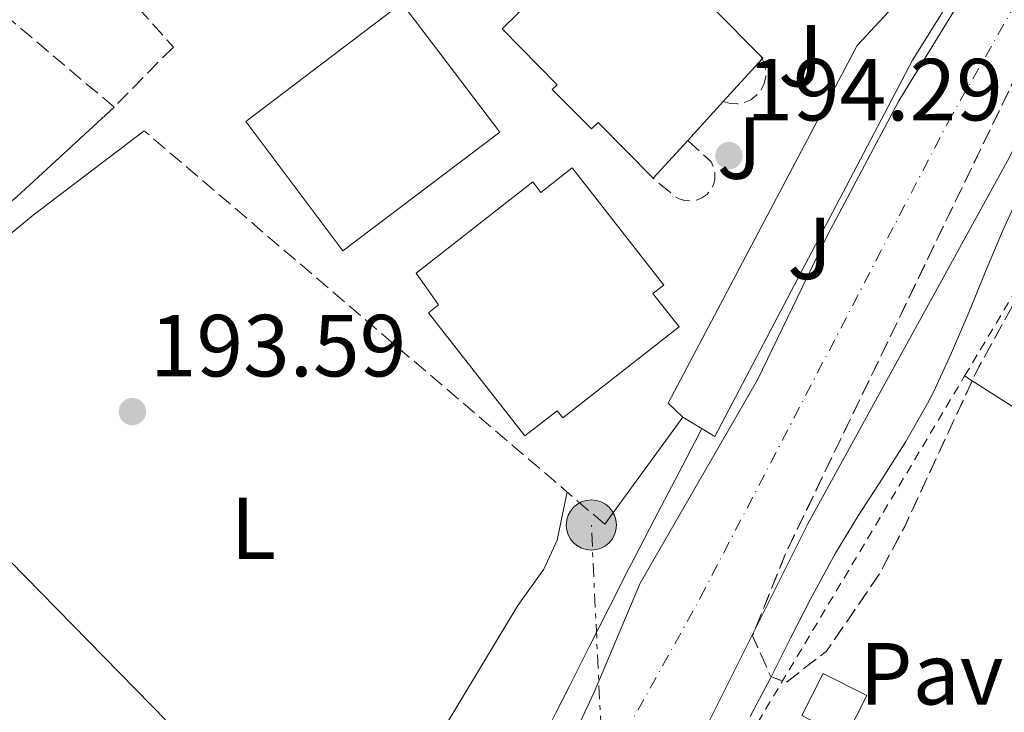
# Model space of a CAD drawing. Units: metres. Extents: x 616889 to 620320, y 4775703 to 4778074.
# Drawn here: x 620061 to 620173, y 4777613 to 4777692 of the extents above; entities that cross this region are included whole.
import ezdxf
from ezdxf.enums import TextEntityAlignment as Align

# ---------------------------------------------------------------- set-up
doc = ezdxf.new("R2010")
doc.units = ezdxf.units.M
doc.header["$MEASUREMENT"] = 0
for name, pattern in [('DGN Style 2', [1.7399219301090239, 1.043953158065414, -0.6959687720436097]), ('DGN Style 3', [2.435890702152634, 1.739921930109024, -0.6959687720436097]), ('DGN Style 4', [2.7856150101045474, 1.391937544087219, -0.6959687720436097, 0.001739921930109024, -0.6959687720436097]), ('DGN Style 7', [3.4798438602180486, 1.565929737098122, -0.6959687720436097, 0.5219765790327072, -0.6959687720436097])]:
    doc.linetypes.add(name, pattern=pattern)
for name, color, linetype, lineweight in [('Cauce permanente', 151, 'Continuous', 13), ('Cauce permanente (área)', 142, 'Continuous', 13), ('Cota de punto acotado terreno', 7, 'Continuous', 0), ('Curva de nivel intermedia', 30, 'Continuous', 0), ('Edificio', 1, 'Continuous', 13), ('Eje cauce permanente (área)', 70, 'DGN Style 4', 0), ('Etiqueta de uso rústico', 92, 'Continuous', 0), ('Línea  de muro-pared o tapia', 1, 'Continuous', 13), ('Línea de cambio de uso (parcela vista)', 92, 'Continuous', 0), ('Línea de muro de contención', 1, 'Continuous', 13), ('Línea de pavimento', 1, 'Continuous', 0), ('Línea de pista sin pavimentar', 7, 'Continuous', 0), ('Línea de zona ajardinada o verde público', 92, 'Continuous', 0), ('Línea eléctrica', 6, 'DGN Style 7', 0), ('Patio', 1, 'Continuous', 13), ('Pavimento', 7, 'Continuous', 0), ('Poste tendido eléctrico', 7, 'Continuous', 0), ('Punto acotado terreno (símbolo)', 7, 'Continuous', 0), ('Seto', 92, 'DGN Style 3', 0), ('Valla', 7, 'DGN Style 2', 0), ('Zona ajardinada', 92, 'Continuous', 0), ('Zona arbolada', 92, 'DGN Style 3', 0)]:
    doc.layers.add(name, color=color, linetype=linetype, lineweight=lineweight)
doc.styles.add('Style-Arial', font='arial.ttf')

# ---------------------------------------------------------------- blocks, each defined once
blk = doc.blocks.new('5PATER')
at = {"layer": 'Punto acotado terreno (símbolo)', "linetype": 'Continuous', "lineweight": 0}
h = blk.add_hatch(color=51, dxfattribs=at)
edge = h.paths.add_edge_path()
edge.add_ellipse((0, 0), major_axis=(-0.1095731443231308, -0.1110710700762829), ratio=0.9994222409660317, start_angle=0, end_angle=360)
blk = doc.blocks.new('5PELE')
at = {"layer": 'Patio', "linetype": 'Continuous', "lineweight": 0}
h = blk.add_hatch(color=9, dxfattribs=at)
edge = h.paths.add_edge_path()
edge.add_arc((-2.000000476837158e-05, 0), 0.2850000000000001, 0, 360)
at = {"layer": 'Patio', "color": 252, "linetype": 'Continuous', "lineweight": 0}
blk.add_circle((-2.000000476837158e-05, 0), 0.2850000000000001, dxfattribs=at)

msp = doc.modelspace()

# ---------------------------------------------------------------- linework, layer by layer
at = {"layer": 'Cauce permanente', "color": 151, "linetype": 'Continuous', "lineweight": 13}
for points in [[(620182.7699999996, 4777696.5, 189.1499999999942), (620178.2800000003, 4777685.539999999, 189.1499999999942), (620173.5300000003, 4777675.84, 189.1000000000058), (620150.6299999999, 4777634.189999999, 188.8399999999965), (620138.7800000003, 4777610.539999999, 188.5399999999936), (620135.6500000004, 4777608.02, 188.5399999999936), (620131.7300000006, 4777603.390000001, 188.4900000000052), (620112.54, 4777571.16, 188.4799999999959), (620105.5800000001, 4777558.189999999, 188.3800000000047), (620099.9500000002, 4777548.449999999, 188.3800000000047), (620089.3200000003, 4777526.039999999, 188.2200000000012), (620083.0300000003, 4777515.480000001, 188.2200000000012), (620074.79, 4777508.57, 188.2200000000012), (620066.04, 4777504.189999999, 188.2200000000012)], [(619932.8499999996, 4777513.07, 187.5299999999988), (619972.3700000001, 4777515.5, 187.6300000000047), (619982.4699999997, 4777516.59, 187.6300000000047), (619991.1600000003, 4777516.430000001, 187.6300000000047), (620002.1100000005, 4777514.300000001, 187.6300000000047), (620015.3200000003, 4777512.189999999, 187.6300000000047), (620029.4000000004, 4777510.609999999, 187.6300000000047), (620044.1799999997, 4777510.939999999, 187.6300000000047), (620055.7199999997, 4777512.699999999, 187.679999999993), (620066.6900000004, 4777518.359999999, 187.7799999999988), (620075.6100000005, 4777525.310000001, 187.7799999999988), (620082.6699999999, 4777534.230000001, 187.8300000000017), (620089.4100000003, 4777547.58, 187.8800000000047), (620094.3899999997, 4777558.57, 187.9799999999959), (620102.6600000003, 4777572.970000001, 188.2799999999988), (620113.0099999999, 4777588.960000001, 188.6399999999994), (620120.2599999999, 4777602.039999999, 188.7400000000052), (620126.3200000003, 4777615.050000001, 188.7899999999936), (620131.5300000003, 4777627.439999999, 188.7899999999936), (620144.8899999997, 4777650.57, 188.9400000000023), (620152.8600000005, 4777667.039999999, 188.9900000000052), (620160.9800000006, 4777682.32, 188.9900000000052), (620168.7400000002, 4777695.029999999, 188.9900000000052)]]:
    msp.add_polyline3d(points, dxfattribs=at)
at = {"layer": 'Cauce permanente (área)', "color": 142, "linetype": 'Continuous', "lineweight": 13}
for points in [[(620182.7699999996, 4777696.5, 189.1499999999942), (620178.2800000003, 4777685.539999999, 189.1499999999942), (620173.5300000003, 4777675.84, 189.1000000000058), (620150.6299999999, 4777634.189999999, 188.8399999999965), (620138.7800000003, 4777610.539999999, 188.5399999999936), (620135.6500000004, 4777608.02, 188.5399999999936), (620131.7300000006, 4777603.390000001, 188.4900000000052), (620112.54, 4777571.16, 188.4799999999959), (620105.5800000001, 4777558.189999999, 188.3800000000047), (620099.9500000002, 4777548.449999999, 188.3800000000047), (620089.3200000003, 4777526.039999999, 188.2200000000012), (620083.0300000003, 4777515.480000001, 188.2200000000012), (620074.79, 4777508.57, 188.2200000000012), (620066.04, 4777504.189999999, 188.2200000000012)], [(620168.7400000002, 4777695.029999999, 188.9900000000052), (620160.9800000006, 4777682.32, 188.9900000000052), (620152.8600000005, 4777667.039999999, 188.9900000000052), (620144.8899999997, 4777650.57, 188.9400000000023), (620131.5300000003, 4777627.439999999, 188.7899999999936), (620126.3200000003, 4777615.050000001, 188.7899999999936), (620120.2599999999, 4777602.039999999, 188.7400000000052), (620113.0099999999, 4777588.960000001, 188.6399999999994), (620102.6600000003, 4777572.970000001, 188.2799999999988), (620094.3899999997, 4777558.57, 187.9799999999959), (620089.4100000003, 4777547.58, 187.8800000000047), (620082.6699999999, 4777534.230000001, 187.8300000000017), (620075.6100000005, 4777525.310000001, 187.7799999999988), (620066.6900000004, 4777518.359999999, 187.7799999999988), (620055.7199999997, 4777512.699999999, 187.679999999993), (620044.1799999997, 4777510.939999999, 187.6300000000047), (620029.4000000004, 4777510.609999999, 187.6300000000047), (620015.3200000003, 4777512.189999999, 187.6300000000047), (620002.1100000005, 4777514.300000001, 187.6300000000047), (619991.1600000003, 4777516.430000001, 187.6300000000047), (619982.4699999997, 4777516.59, 187.6300000000047), (619972.3700000001, 4777515.5, 187.6300000000047), (619932.8499999996, 4777513.07, 187.5299999999988)]]:
    msp.add_polyline3d(points, dxfattribs=at)
at = {"layer": 'Curva de nivel intermedia', "color": 30, "linetype": 'Continuous', "lineweight": 0, "elevation": 190, "flags": 128}
for points in [[(620174.85, 4777672.029999999), (620172.750000001, 4777667.49), (620170.810000001, 4777662.880000001), (620168.9199999999, 4777658.24), (620166.9700000009, 4777653.63), (620164.8499999997, 4777649.11), (620164.2199999995, 4777647.890000001), (620161.7500000017, 4777643.550000001), (620159.0700000017, 4777639.32), (620156.3499999995, 4777635.109999998), (620153.7499999999, 4777630.849999999), (620153.2900000016, 4777630.029999998), (620150.9300000012, 4777625.63), (620148.6600000003, 4777621.17), (620146.4000000006, 4777616.7), (620144.0600000003, 4777612.279999998)], [(620096.7800000019, 4777565.619999999), (620099.1599999999, 4777570.009999999), (620100.6300000007, 4777572.680000001), (620103.0700000017, 4777577.039999999), (620105.5599999994, 4777581.38), (620108.0400000004, 4777585.73), (620110.47, 4777590.099999999), (620112.8100000003, 4777594.509999999), (620112.9300000009, 4777594.739999999), (620115.1900000006, 4777599.199999998), (620117.4400000017, 4777603.66), (620119.6800000012, 4777608.13), (620121.9299999998, 4777612.599999999), (620123.51, 4777615.73), (620125.7499999999, 4777620.199999998), (620128.0000000005, 4777624.659999999), (620130.2699999993, 4777629.119999998), (620130.8600000015, 4777630.259999999), (620133.1700000005, 4777634.7), (620135.4800000016, 4777639.13), (620137.7900000006, 4777643.569999999), (620138.5500000005, 4777645.02)]]:
    msp.add_lwpolyline(points, dxfattribs=at)
at = {"layer": 'Edificio', "color": 1, "linetype": 'Continuous', "lineweight": 13, "flags": 128}
for points, elevation in [([(620115.5700000003, 4777678.76), (620097.7400000002, 4777665.230000001), (620086.7100000001, 4777679.949999999), (620104.4500000002, 4777693.42), (620115.5700000003, 4777678.76)], 206.1300000000047), ([(620123.7999999998, 4777674.680000001), (620134.2400000002, 4777661.350000001), (620133, 4777660.380000001), (620135.9600000001, 4777656.609999999), (620122.7400000002, 4777646.26), (620122.1200000001, 4777647.060000001), (620118.4400000004, 4777644.180000001), (620107.4699999997, 4777658.189999999), (620108.6200000001, 4777659.09), (620106.0499999998, 4777662.699999999), (620119.3200000003, 4777673.09), (620120.25, 4777671.9), (620123.7999999998, 4777674.680000001)], 206.1300000000046)]:
    msp.add_lwpolyline(points, close=True, dxfattribs=dict(at, elevation=elevation))
at = {"layer": 'Edificio', "color": 51, "linetype": 'Continuous', "lineweight": 13, "flags": 128}
for points, elevation in [([(620097.7400000002, 4777665.230000001), (620086.7100000001, 4777679.949999999), (620104.4500000002, 4777693.42), (620115.5700000003, 4777678.76), (620097.7400000002, 4777665.230000001)], 206.1300000000047), ([(620122.7400000002, 4777646.26), (620122.1200000001, 4777647.060000001), (620118.4400000004, 4777644.180000001), (620107.4699999997, 4777658.189999999), (620108.6200000001, 4777659.09), (620106.0499999998, 4777662.699999999), (620119.3200000003, 4777673.09), (620120.25, 4777671.9), (620123.7999999998, 4777674.680000001), (620134.2400000002, 4777661.350000001), (620133, 4777660.380000001), (620135.9600000001, 4777656.609999999), (620122.7400000002, 4777646.26)], 206.1300000000046)]:
    msp.add_lwpolyline(points, dxfattribs=dict(at, elevation=elevation))
at = {"layer": 'Edificio', "color": 51, "linetype": 'Continuous', "lineweight": 13, "extrusion": (0.01208827783564635, 0.01327023548669203, 0.9998388742137886), "elevation": 71104.021560433, "flags": 128}
msp.add_lwpolyline([(620097.5959991531, 4777164.163383484), (620093.1725969962, 4777159.308255975)], dxfattribs=at)
at = {"layer": 'Edificio', "color": 51, "linetype": 'Continuous', "lineweight": 13, "extrusion": (0.01288129759659672, 0.01288129759659672, 0.9998340584039214), "elevation": 69737.58459817144, "flags": 128}
msp.add_lwpolyline([(620091.1190551083, 4777185.459864308), (620091.369034363, 4777185.209843564), (620091.2913137574, 4777185.124536485)], dxfattribs=at)
at = {"layer": 'Edificio', "color": 51, "linetype": 'Continuous', "lineweight": 13, "extrusion": (0.0123607367570436, 0.01355397619646117, 0.9998317368017925), "elevation": 72628.60597772805, "flags": 128}
msp.add_lwpolyline([(620091.0499109698, 4777136.648291968), (620087.0088598637, 4777132.217884993)], dxfattribs=at)
at = {"layer": 'Edificio', "color": 51, "linetype": 'Continuous', "lineweight": 13, "extrusion": (0.01157660357278486, 0.01269882535025975, 0.9998523501419809), "elevation": 68056.70506491451, "flags": 128}
msp.add_lwpolyline([(620092.9934539712, 4777198.761249404), (620089.0725589435, 4777194.460902654)], dxfattribs=at)
at = {"layer": 'Edificio', "color": 1, "linetype": 'Continuous', "lineweight": 13}
msp.add_polyline3d([(620129.5499999998, 4777703.730000001, 206.5299999999988), (620136.0300000003, 4777697.180000001, 206.5299999999988), (620136.2599999999, 4777697.42, 206.5299999999988), (620140.3399999999, 4777693.279999999, 206.5299999999988), (620139.8899999997, 4777692.83, 206.5299999999988), (620145.2400000002, 4777687.42, 206.5299999999988), (620145.4900000002, 4777687.17, 206.5299999999988), (620140.9900000002, 4777682.230000001, 206.6499999999942), (620136.9500000002, 4777677.800000001, 206.7599999999948), (620133.0300000003, 4777673.5, 206.8600000000006), (620126.7599999999, 4777679.850000001, 206.8399999999965), (620126.0099999999, 4777679.109999999, 206.8399999999965), (620121.5499999998, 4777683.619999999, 206.8399999999965), (620122.0899999999, 4777684.15, 206.8399999999965), (620115.8300000001, 4777690.49, 206.8399999999965), (620119.3099999996, 4777693.92, 208.25), (620118.8399999999, 4777694.4, 208.25), (620125.2599999999, 4777700.75, 208.25), (620125.8899999997, 4777700.109999999, 208.25)], close=True, dxfattribs=at)
at = {"layer": 'Edificio', "color": 51, "linetype": 'Continuous', "lineweight": 13}
msp.add_polyline3d([(620133.0300000003, 4777673.5, 206.8600000000006), (620126.7599999999, 4777679.850000001, 206.8399999999965), (620126.0099999999, 4777679.109999999, 206.8399999999965), (620121.5499999998, 4777683.619999999, 206.8399999999965), (620122.0899999999, 4777684.15, 206.8399999999965), (620115.8300000001, 4777690.49, 206.8399999999965), (620119.3099999996, 4777693.92, 208.25), (620118.8399999999, 4777694.4, 208.25), (620125.2599999999, 4777700.75, 208.25), (620125.8899999997, 4777700.109999999, 208.25), (620129.5499999998, 4777703.730000001, 206.5299999999988), (620136.0300000003, 4777697.180000001, 206.5299999999988), (620136.2599999999, 4777697.42, 206.5299999999988), (620140.3399999999, 4777693.279999999, 206.5299999999988), (620139.8899999997, 4777692.83, 206.5299999999988), (620145.2400000002, 4777687.42, 206.5299999999988)], dxfattribs=at)
at = {"layer": 'Eje cauce permanente (área)', "color": 70, "linetype": 'DGN Style 4', "lineweight": 0}
msp.add_polyline3d([(619746.29, 4777442.050000001, 186.9799999999959), (619787.9400000004, 4777471.369999999, 187.0599999999977), (619823.25, 4777487.51, 187.2599999999948), (619855.0599999996, 4777497.26, 187.320000000007), (619897.9400000004, 4777503.02, 187.4199999999983), (619942.2300000006, 4777507.59, 187.5299999999988), (619978.2300000006, 4777508.949999999, 187.8999999999942), (620005.3200000003, 4777506.67, 187.8800000000047), (620021.9100000003, 4777503.930000001, 187.8500000000058), (620043.3700000001, 4777505.140000001, 187.8999999999942), (620060.7300000006, 4777509.100000001, 187.929999999993), (620072.6699999999, 4777515.619999999, 187.9900000000052), (620081.04, 4777523.689999999, 187.9900000000052), (620090.1699999999, 4777537.539999999, 188.0800000000017), (620098.6900000004, 4777556.880000001, 188.1600000000035), (620117.2599999999, 4777587.779999999, 188.5599999999977), (620138.3700000001, 4777625.75, 188.75), (620166.5199999996, 4777679.800000001, 189.0299999999988), (620185.2300000006, 4777712.609999999, 189.2200000000012), (620204.8700000001, 4777736.369999999, 189.5599999999977), (620252.7800000003, 4777790.350000001, 190.2899999999936), (620283.3899999997, 4777822.680000001, 190.4400000000023)], dxfattribs=at)
at = {"layer": 'Línea  de muro-pared o tapia', "color": 1, "linetype": 'Continuous', "lineweight": 13, "extrusion": (0.6359583588060217, -0.3787948694330267, 0.6723625604954276), "elevation": -1415236.019870182, "flags": 128}
msp.add_lwpolyline([(4422036.436334786, 1285751.886821496), (4422036.436334786, 1285758.222758681)], dxfattribs=at)
at = {"layer": 'Línea de cambio de uso (parcela vista)', "color": 92, "linetype": 'Continuous', "lineweight": 0}
for points in [[(620098.3200000003, 4777593.359999999, 193.3000000000029), (620079.54, 4777609.869999999, 193.5399999999936), (620057.9800000006, 4777631.850000001, 193.8699999999953), (620037.4199999999, 4777651.060000001, 194.25)], [(620098.3200000003, 4777593.359999999, 193.3000000000029), (620103.2000000002, 4777598.119999999, 193.3000000000029), (620105.3600000005, 4777602.550000001, 193.320000000007), (620106.8899999997, 4777607.060000001, 193.3500000000058), (620117.6299999999, 4777624.91, 193.3999999999942), (620120.5999999996, 4777629.039999999, 193.3999999999942), (620122.0899999999, 4777632.310000001, 193.3999999999942), (620123.2300000006, 4777637.810000001, 193.3999999999942)]]:
    msp.add_polyline3d(points, dxfattribs=at)
at = {"layer": 'Línea de muro de contención', "color": 1, "linetype": 'Continuous', "lineweight": 13, "extrusion": (-0.01797681241818893, -0.02469275475686721, 0.9995334422008093), "elevation": -128926.6250853982, "flags": 128}
msp.add_lwpolyline([(-2310614.640635601, 4225492.169528432), (-2310614.640635602, 4225507.230076231)], dxfattribs=at)
at = {"layer": 'Línea de muro de contención', "color": 1, "linetype": 'Continuous', "lineweight": 13}
for points in [[(620140.0499999998, 4777644.130000001, 190.1000000000058), (620162.5, 4777686.930000001, 190.3500000000058), (620168.0800000001, 4777695.880000001, 190.1000000000058), (620170.3300000001, 4777702.109999999, 195.1399999999994), (620172.3899999997, 4777706.77, 195.1399999999994)], [(620136.3899999997, 4777646.310000001, 194.7899999999936), (620134.7400000002, 4777647.91, 194.7899999999936), (620156.2100000001, 4777688.600000001, 195.2899999999936), (620168.3799999999, 4777701.720000001, 194.6900000000023)]]:
    msp.add_polyline3d(points, dxfattribs=at)
at = {"layer": 'Línea de pavimento', "color": 1, "linetype": 'Continuous', "lineweight": 0, "elevation": 191.7299999999959, "flags": 128}
msp.add_lwpolyline([(620152.3600000005, 4777617.16), (620157.3099999996, 4777614.65), (620154.8799999999, 4777609.859999999), (620151.0300000003, 4777611.82), (620149.9299999997, 4777612.380000001), (620152.3600000005, 4777617.16)], dxfattribs=at)
at = {"layer": 'Línea de pista sin pavimentar', "color": 7, "linetype": 'Continuous', "lineweight": 0}
for points in [[(620071.6999999986, 4777681.600000001, 194.2500000000001), (620060.6900000003, 4777671.420000002, 194.2500000000001), (620049.2399999973, 4777662, 194.2500000000001), (620039.0399999982, 4777655.300000002, 194.2500000000001), (620026.8999999989, 4777647.910000003, 194.2500000000001), (620014.6400000011, 4777641.210000001, 194.1000000000058), (620002.739999999, 4777635.010000001, 193.9999999999999), (619995.5899999985, 4777630.33, 193.8500000000058), (619992.2899999993, 4777627.320000002, 193.75), (619991.8999999982, 4777624.61, 193.75)], [(620075.1400000007, 4777678.910000003, 194.2500000000001), (620062.510000002, 4777669.32, 194.2500000000001), (620050.889999999, 4777659.750000002, 194.2500000000001), (620040.5300000012, 4777652.95, 194.2500000000001), (620028.2899999992, 4777645.5, 194.2500000000001), (620015.9499999987, 4777638.75, 194.1000000000058), (620004.1499999969, 4777632.609999999, 193.9999999999999), (619997.3000000005, 4777628.130000001, 193.8500000000058), (619994.8999999978, 4777625.940000001, 193.75), (619994.5699999991, 4777623.62, 193.75), (619994.6599999985, 4777621.830000003, 193.6999999999971), (619995.9100000003, 4777619.730000001, 193.6999999999971), (620001.6200000012, 4777612.730000001, 193.6499999999941), (620016.1200000008, 4777595.930000001, 193.6000000000059), (620034.0499999991, 4777574.230000001, 193.550000000003), (620048.8700000006, 4777555.449999999, 193.2899999999937), (620053.1399999999, 4777552.51, 193.2899999999937), (620062.920000001, 4777551.710000002, 192.8899999999994), (620066.199999998, 4777548.280000002, 192.7899999999936)]]:
    msp.add_polyline3d(points, dxfattribs=at)
at = {"layer": 'Línea de zona ajardinada o verde público', "color": 92, "linetype": 'Continuous', "lineweight": 0, "extrusion": (-0.008372170274757892, 0.005346038012919344, 0.9999506621041134), "elevation": 20541.01859240194, "flags": 128}
msp.add_lwpolyline([(620148.3189919427, 4777609.469753394), (620149.1844470088, 4777608.917145496)], dxfattribs=at)
at = {"layer": 'Línea de zona ajardinada o verde público', "color": 92, "linetype": 'Continuous', "lineweight": 0, "extrusion": (-0.00834218372574418, 0.005327386293754129, 0.9999510122630825), "elevation": 20470.50400249603, "flags": 128}
msp.add_lwpolyline([(620149.3341290335, 4777609.200368786), (620174.0102880162, 4777593.442745174)], dxfattribs=at)
at = {"layer": 'Línea eléctrica', "color": 6, "linetype": 'DGN Style 7', "lineweight": 0, "extrusion": (0.00106350921786539, -0.02252233660322796, 0.9997457743356931), "elevation": -106749.9718670305, "flags": 128}
msp.add_lwpolyline([(844785.516267705, 4741782.675274805), (844785.516267705, 4741865.168038732)], dxfattribs=at)
at = {"layer": 'Seto', "color": 92, "linetype": 'DGN Style 3', "lineweight": 0, "extrusion": (0.002896410229832846, -0.002411767147642954, 0.9999928970682772), "elevation": -9531.924892964335, "flags": 128}
msp.add_lwpolyline([(620068.5349515431, 4777672.506191472), (620015.8644194053, 4777717.056321038), (620022.1843928946, 4777724.646343112)], dxfattribs=at)
at = {"layer": 'Seto', "color": 92, "linetype": 'DGN Style 3', "lineweight": 0, "elevation": 194.8899999999994, "flags": 128}
for points in [[(620140.9900000002, 4777682.230000001), (620141.7699999996, 4777682), (620142.5899999999, 4777681.960000001), (620143.3899999997, 4777682.109999999), (620144.1299999999, 4777682.439999999), (620144.7800000003, 4777682.939999999), (620145.2999999998, 4777683.57), (620145.6500000004, 4777684.300000001), (620145.8300000001, 4777685.100000001), (620145.8099999996, 4777685.91), (620145.6100000005, 4777686.699999999), (620145.4123000001, 4777687.0847)], [(620145.4123000001, 4777687.0847), (620145.2400000002, 4777687.42)], [(620136.9500000002, 4777677.800000001), (620139.6200000001, 4777675.369999999), (620139.9100000003, 4777674.76), (620140.0499999998, 4777674.100000001), (620140.04, 4777673.430000001), (620139.8700000001, 4777672.77), (620139.5499999998, 4777672.180000001), (620139.1100000005, 4777671.67), (620138.5599999996, 4777671.279999999), (620137.9400000004, 4777671.02), (620137.2699999996, 4777670.92), (620136.5999999996, 4777670.970000001), (620135.9600000001, 4777671.17), (620135.3799999999, 4777671.52), (620133.0300000003, 4777673.5)]]:
    msp.add_lwpolyline(points, dxfattribs=at)
at = {"layer": 'Seto', "color": 92, "linetype": 'DGN Style 3', "lineweight": 0, "extrusion": (-0.01114076517356082, 0.009520367566433721, 0.9998926172108421), "elevation": 38771.57693231221, "flags": 128}
msp.add_lwpolyline([(620091.2189144403, 4777481.534491728), (620038.820913388, 4777526.306520783)], dxfattribs=at)
at = {"layer": 'Seto', "color": 92, "linetype": 'DGN Style 3', "lineweight": 0}
msp.add_polyline3d([(620055.0199999996, 4777714.730000001, 194.1499999999942), (620078.4500000002, 4777688.430000001, 194.9100000000035), (620071.7000000002, 4777681.600000001, 194.75)], dxfattribs=at)
at = {"layer": 'Valla', "color": 7, "linetype": 'DGN Style 2', "lineweight": 0, "extrusion": (-0.004610747387554803, -0.007729583834594886, 0.9999594964508675), "elevation": -39596.84184592427, "flags": 128}
msp.add_lwpolyline([(620162.7421376101, 4777487.664025924), (620169.5726183122, 4777499.114367989)], dxfattribs=at)
at = {"layer": 'Valla', "color": 7, "linetype": 'DGN Style 2', "lineweight": 0, "extrusion": (-0.004749772015939147, -0.00795851460182763, 0.9999570499332104), "elevation": -40776.8123148997, "flags": 128}
msp.add_lwpolyline([(620107.6211488921, 4777386.064470518), (620162.3652337965, 4777477.787375337)], dxfattribs=at)
at = {"layer": 'Zona arbolada', "color": 92, "linetype": 'DGN Style 3', "lineweight": 0, "elevation": 198.2599999999948, "flags": 128}
msp.add_lwpolyline([(620182.1699999999, 4777673.890000001), (620170.0499999998, 4777652.039999999), (620161.6299999999, 4777633.9), (620158.7699999996, 4777628.529999999), (620152.75, 4777619.699999999), (620148.1399999997, 4777616.140000001), (620146.3899999997, 4777616.83), (620144.3200000003, 4777621.449999999), (620148.1100000005, 4777630.880000001), (620174.8600000005, 4777686.33), (620183.5499999998, 4777701.91), (620186.3799999999, 4777706.029999999), (620193.3799999999, 4777714), (620198.2699999996, 4777716.359999999), (620198.5999999996, 4777716.029999999), (620198.7199999997, 4777711.100000001), (620197.79, 4777708.51), (620190.4699999997, 4777693.189999999), (620182.1699999999, 4777673.890000001)], close=True, dxfattribs=at)
msp.add_lwpolyline([(620169.3153999997, 4777650.457400001), (620161.6299999999, 4777633.9), (620158.7699999996, 4777628.529999999), (620152.75, 4777619.699999999), (620148.1399999997, 4777616.140000001), (620146.3899999997, 4777616.83), (620144.3200000003, 4777621.449999999), (620148.1100000005, 4777630.880000001), (620174.8600000005, 4777686.33), (620183.5499999998, 4777701.91), (620186.3799999999, 4777706.029999999), (620193.3799999999, 4777714), (620198.2699999996, 4777716.359999999), (620198.5999999996, 4777716.029999999), (620198.7199999997, 4777711.100000001), (620197.79, 4777708.51), (620190.4699999997, 4777693.189999999), (620182.1699999999, 4777673.890000001), (620170.0499999998, 4777652.039999999), (620169.3153999997, 4777650.457400001)], dxfattribs=at)

# ---------------------------------------------------------------- block references
at = {"layer": 'Poste tendido eléctrico', "color": 7, "linetype": 'Continuous', "lineweight": 0, "xscale": 10, "yscale": 10, "zscale": 10}
msp.add_blockref('5PELE', (620125.9899999994, 4777634.050000001, 194.0500000000029), dxfattribs=at)
at = {"layer": 'Punto acotado terreno (símbolo)', "color": 7, "linetype": 'Continuous', "lineweight": 0, "xscale": 10, "yscale": 10, "zscale": 10}
for p in [(620141.6399999997, 4777676.08, 194.2899999999936), (620073.7899999984, 4777646.960000002, 193.5899999999965)]:
    msp.add_blockref('5PATER', p, dxfattribs=at)

# ---------------------------------------------------------------- texts
at = {"layer": 'Cota de punto acotado terreno', "color": 7, "linetype": 'Continuous', "lineweight": 0, "style": 'Style-Arial'}
for s, p in [('194.29', (620143.6299999994, 4777680.08, 194.2899999999936)), ('193.59', (620075.7800000005, 4777650.96, 193.5899999999965))]:
    msp.add_text(s, height=7.000000000000002, dxfattribs=at).set_placement(p)
at = {"layer": 'Etiqueta de uso rústico', "color": 92, "linetype": 'Continuous', "lineweight": 0, "style": 'Style-Arial'}
msp.add_text('L', height=7.000000000000002, dxfattribs=at).set_placement((620087.5514203798, 4777633.680010001, 193.5299999999988), align=Align.MIDDLE_CENTER)
at = {"layer": 'Pavimento', "color": 7, "linetype": 'Continuous', "lineweight": 0, "style": 'Style-Arial'}
msp.add_text('Pav', height=7.000000000000002, dxfattribs=at).set_placement((620164.6757062549, 4777617.130010001, 192.1000000000058), align=Align.MIDDLE_CENTER)
at = {"layer": 'Zona ajardinada', "color": 92, "linetype": 'Continuous', "lineweight": 0, "style": 'Style-Arial'}
for p in [(620149.7869051378, 4777687.450010001, 194.8099999999977), (620142.8269051353, 4777676.940010001, 194.3099999999977), (620150.826905135, 4777665.53001, 191.2599999999948)]:
    msp.add_text('J', height=7.000000000000002, dxfattribs=at).set_placement(p, align=Align.MIDDLE_CENTER)

doc.saveas('drawing.dxf')
